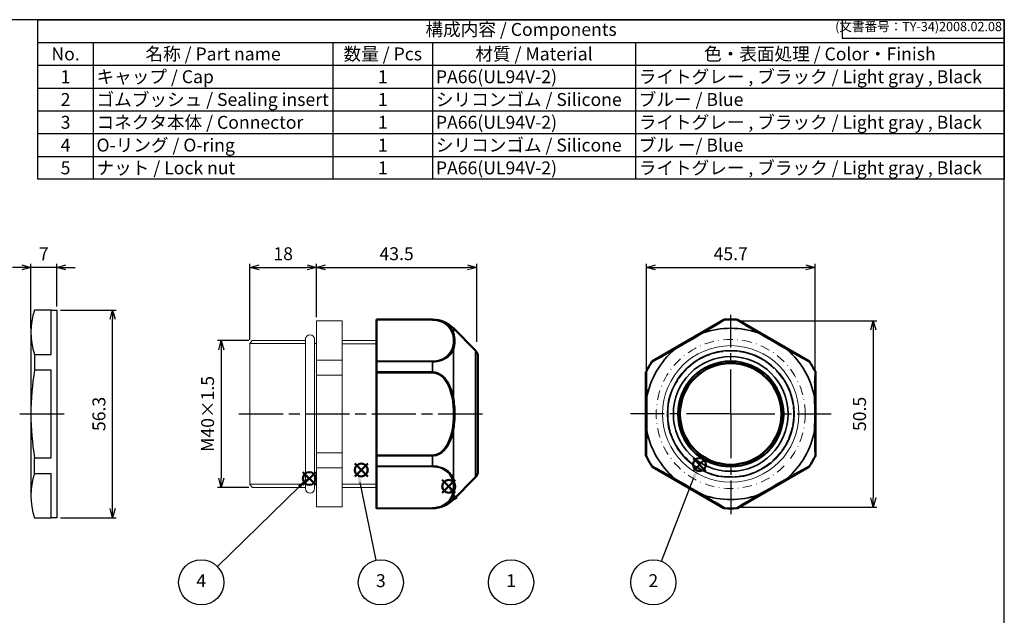
# Model space of a CAD drawing. Units: millimetres. Extents: x 156 to 559, y 80 to 360.
# Drawn here: x 293 to 559, y 199 to 360 of the extents above; entities that cross this region are included whole.
import ezdxf

# ---------------------------------------------------------------- set-up
doc = ezdxf.new("R2010")
doc.units = ezdxf.units.MM
for name, pattern in [('AM_ISO02W050x2', [3.75, 3, -0.75]), ('AM_ISO08W050', [18, 12, -1.5, 3, -1.5]), ('DASHDOT', [25.4, 12.7, -6.35, 0, -6.35])]:
    doc.linetypes.add(name, pattern=pattern)
doc.layers.add('AM_12', color=7, linetype='Continuous', lineweight=50, plot=False)
for name, color, linetype, lineweight in [('AM_5', 3, 'Continuous', 25), ('AM_7', 4, 'AM_ISO08W050', 25), ('Oﾘﾝｸﾞ', 5, 'Continuous', 25), ('TK2', 2, 'Continuous', 25), ('Visible (ISO)', 7, 'Continuous', 50), ('Visible Narrow (ISO)', 7, 'Continuous', 35), ('ｺﾈｸﾀｰ本体', 7, 'Continuous', 25), ('ｺﾞﾑﾌﾞｯｼｭ', 5, 'Continuous', 25), ('ｺﾞﾑﾌﾞｯｼｭ0', 5, 'AM_ISO02W050x2', 18)]:
    doc.layers.add(name, color=color, linetype=linetype, lineweight=lineweight)
doc.layers.add('ｷｬｯﾌﾟ', color=7, linetype='Continuous')
doc.styles.add('ACISOTS', font='isocp.shx', dxfattribs={"height": 1, "bigfont": 'extfont.shx'})
doc.styles.get("Standard").update_dxf_attribs({"font": 'ISOCP.SHX', "bigfont": 'EXTFONT.SHX'})
doc.dimstyles.new('AM_ISO$0', dxfattribs={"dimtxt": 3.5, "dimasz": 2.5, "dimexe": 1, "dimexo": 1, "dimgap": 1.5, "dimtad": 1, "dimdsep": 46, "dimtxsty": 'STANDARD', "dimblk": 'OPEN30', "dimcen": 0, "dimclrd": 3, "dimclre": 3, "dimclrt": 2, "dimadec": 0, "dimazin": 2, "dimtp": 0.1, "dimtm": 0.1, "dimtfac": 0.71, "dimtmove": 0, "dimatfit": 3, "dimldrblk": 'OPEN30', "dimfxl": 1, "dimlwd": -1, "dimlwe": -1, "dimarcsym": 0})

# ---------------------------------------------------------------- blocks, each defined once
blk = doc.blocks.new('TK-A3')
for p, q in [((359, 280), (359, 275)), ((359, 275), (403, 275))]:
    blk.add_line(p, q)
blk.add_lwpolyline([(0, 0), (403, 0), (403, 280), (0, 280)], close=True)
at = {"insert": (402.36, 276.11), "char_height": 2.5, "width": 43.0784, "attachment_point": 9}
blk.add_mtext('(文書番号：TY-34)2008.02.08', dxfattribs=at)
blk = doc.blocks.new('*S19')
at = {"layer": 'AM_12', "color": 4}
for p, q in [((241.21, 175.02), (244.71, 178.52)), ((241.21, 178.52), (244.71, 175.02))]:
    blk.add_line(p, q, dxfattribs=at)
blk.add_circle((242.96, 176.77), 1.75, dxfattribs=at)
blk = doc.blocks.new('*S21')
at = {"layer": 'AM_12', "color": 4}
for p, q in [((227.14, 172.71), (230.64, 176.21)), ((227.14, 176.21), (230.64, 172.71))]:
    blk.add_line(p, q, dxfattribs=at)
blk.add_circle((228.89, 174.46), 1.75, dxfattribs=at)
blk = doc.blocks.new('_Open30')
at = {"color": 0, "linetype": 'ByBlock', "lineweight": -2}
for p, q in [((-1, 0.27), (0, 0)), ((0, 0), (-1, -0.27)), ((0, 0), (-1, 0))]:
    blk.add_line(p, q, dxfattribs=at)
blk = doc.blocks.new('*D24')
at = {"layer": 'AM_5', "color": 3}
for p, q in [((354.64, 273.37), (346.17, 273.37)), ((347.17, 270.87), (347.17, 236.07)), ((354.64, 233.57), (346.17, 233.57))]:
    blk.add_line(p, q, dxfattribs=at)
at = {"layer": 'Defpoints', "color": 0}
for p in [(355.64, 273.37), (347.17, 233.57), (355.64, 233.57)]:
    blk.add_point(p, dxfattribs=at)
at = {"layer": 'AM_5', "color": 3, "xscale": 2.5, "yscale": 2.5, "zscale": 2.5}
for p, rotation in [((347.17, 273.37), 90), ((347.17, 233.57), 270)]:
    blk.add_blockref('_Open30', p, dxfattribs=dict(at, rotation=rotation))
at = {"layer": 'AM_5', "color": 2, "insert": (343.92, 253.47), "char_height": 3.5, "attachment_point": 5, "rotation": 90}
blk.add_mtext('M40×1.5', dxfattribs=at)
blk = doc.blocks.new('*D25')
at = {"layer": 'AM_5', "color": 3}
for p, q in [((354.96, 273.55), (354.96, 294.18)), ((372.96, 279.67), (372.96, 294.18)), ((357.46, 293.18), (370.46, 293.18))]:
    blk.add_line(p, q, dxfattribs=at)
at = {"layer": 'Defpoints', "color": 0}
for p in [(372.96, 293.18), (372.96, 278.67), (354.96, 272.55)]:
    blk.add_point(p, dxfattribs=at)
at = {"layer": 'AM_5', "color": 3, "xscale": 2.5, "yscale": 2.5, "zscale": 2.5, "rotation": 180}
blk.add_blockref('_Open30', (354.96, 293.18), dxfattribs=at)
at = {"layer": 'AM_5', "color": 3, "xscale": 2.5, "yscale": 2.5, "zscale": 2.5}
blk.add_blockref('_Open30', (372.96, 293.18), dxfattribs=at)
at = {"layer": 'AM_5', "color": 2, "insert": (363.96, 296.43), "char_height": 3.5, "attachment_point": 5}
blk.add_mtext('18', dxfattribs=at)
blk = doc.blocks.new('*D26')
at = {"layer": 'AM_5', "color": 3}
for p, q in [((462.44, 262.34), (462.44, 294.18)), ((508.14, 262.34), (508.14, 294.18)), ((464.94, 293.18), (505.64, 293.18))]:
    blk.add_line(p, q, dxfattribs=at)
at = {"layer": 'Defpoints', "color": 0}
for p in [(508.14, 293.18), (462.44, 261.34), (508.14, 261.34)]:
    blk.add_point(p, dxfattribs=at)
at = {"layer": 'AM_5', "color": 3, "xscale": 2.5, "yscale": 2.5, "zscale": 2.5, "rotation": 180}
blk.add_blockref('_Open30', (462.44, 293.18), dxfattribs=at)
at = {"layer": 'AM_5', "color": 3, "xscale": 2.5, "yscale": 2.5, "zscale": 2.5}
blk.add_blockref('_Open30', (508.14, 293.18), dxfattribs=at)
at = {"layer": 'AM_5', "color": 2, "insert": (485.29, 296.43), "char_height": 3.5, "attachment_point": 5}
blk.add_mtext('45.7', dxfattribs=at)
blk = doc.blocks.new('*S22')
at = {"layer": 'AM_12', "color": 4}
for p, q in [((332.91, 176.49), (336.41, 179.99)), ((332.91, 179.99), (336.41, 176.49))]:
    blk.add_line(p, q, dxfattribs=at)
blk.add_circle((334.66, 178.24), 1.75, dxfattribs=at)
blk = doc.blocks.new('*S23')
at = {"layer": 'AM_12', "color": 4}
for p, q in [((264.92, 170.59), (268.42, 174.09)), ((264.92, 174.09), (268.42, 170.59))]:
    blk.add_line(p, q, dxfattribs=at)
blk.add_circle((266.67, 172.34), 1.75, dxfattribs=at)
blk = doc.blocks.new('*D27')
at = {"layer": 'AM_5', "color": 3}
for p, q in [((487.61, 278.72), (524.92, 278.72)), ((523.92, 276.22), (523.92, 230.72)), ((487.61, 228.22), (524.92, 228.22))]:
    blk.add_line(p, q, dxfattribs=at)
at = {"layer": 'Defpoints', "color": 0}
for p in [(486.61, 278.72), (486.61, 228.22), (523.92, 228.22)]:
    blk.add_point(p, dxfattribs=at)
at = {"layer": 'AM_5', "color": 3, "xscale": 2.5, "yscale": 2.5, "zscale": 2.5}
for p, rotation in [((523.92, 278.72), 90), ((523.92, 228.22), 270)]:
    blk.add_blockref('_Open30', p, dxfattribs=dict(at, rotation=rotation))
at = {"layer": 'AM_5', "color": 2, "insert": (520.67, 253.47), "char_height": 3.5, "attachment_point": 5, "rotation": 90}
blk.add_mtext('50.5', dxfattribs=at)
blk = doc.blocks.new('*D28')
at = {"layer": 'AM_5', "color": 3}
for p, q in [((372.96, 279.67), (372.96, 294.18)), ((416.46, 272.97), (416.46, 294.18)), ((375.46, 293.18), (413.96, 293.18))]:
    blk.add_line(p, q, dxfattribs=at)
at = {"layer": 'Defpoints', "color": 0}
for p in [(416.46, 293.18), (372.96, 278.67), (416.46, 271.97)]:
    blk.add_point(p, dxfattribs=at)
at = {"layer": 'AM_5', "color": 3, "xscale": 2.5, "yscale": 2.5, "zscale": 2.5, "rotation": 180}
blk.add_blockref('_Open30', (372.96, 293.18), dxfattribs=at)
at = {"layer": 'AM_5', "color": 3, "xscale": 2.5, "yscale": 2.5, "zscale": 2.5}
blk.add_blockref('_Open30', (416.46, 293.18), dxfattribs=at)
at = {"layer": 'AM_5', "color": 2, "insert": (394.71, 296.43), "char_height": 3.5, "attachment_point": 5}
blk.add_mtext('43.5', dxfattribs=at)
blk = doc.blocks.new('*D30')
at = {"layer": 'AM_5', "color": 3}
for p, q in [((303.57, 281.62), (318.71, 281.62)), ((317.71, 227.82), (317.71, 279.12)), ((303.57, 225.32), (318.71, 225.32))]:
    blk.add_line(p, q, dxfattribs=at)
at = {"layer": 'Defpoints', "color": 0}
for p in [(302.57, 281.62), (317.71, 281.62), (302.57, 225.32)]:
    blk.add_point(p, dxfattribs=at)
at = {"layer": 'AM_5', "color": 3, "xscale": 2.5, "yscale": 2.5, "zscale": 2.5}
for p, rotation in [((317.71, 281.62), 90), ((317.71, 225.32), 270)]:
    blk.add_blockref('_Open30', p, dxfattribs=dict(at, rotation=rotation))
at = {"layer": 'AM_5', "color": 2, "insert": (314.46, 253.47), "char_height": 3.5, "attachment_point": 5, "rotation": 90}
blk.add_mtext('56.3', dxfattribs=at)
blk = doc.blocks.new('*D32')
at = {"layer": 'AM_5', "color": 3}
for p, q in [((295.57, 276.66), (295.57, 294.18)), ((302.57, 282.62), (302.57, 294.18)), ((293.07, 293.18), (290.57, 293.18)), ((302.57, 293.18), (295.57, 293.18)), ((305.07, 293.18), (307.57, 293.18))]:
    blk.add_line(p, q, dxfattribs=at)
at = {"layer": 'Defpoints', "color": 0}
for p in [(295.57, 293.18), (302.57, 281.62), (295.57, 275.66)]:
    blk.add_point(p, dxfattribs=at)
at = {"layer": 'AM_5', "color": 3, "xscale": 2.5, "yscale": 2.5, "zscale": 2.5}
blk.add_blockref('_Open30', (295.57, 293.18), dxfattribs=at)
at = {"layer": 'AM_5', "color": 3, "xscale": 2.5, "yscale": 2.5, "zscale": 2.5, "rotation": 180}
blk.add_blockref('_Open30', (302.57, 293.18), dxfattribs=at)
at = {"layer": 'AM_5', "color": 2, "insert": (299.07, 296.43), "char_height": 3.5, "attachment_point": 5}
blk.add_mtext('7', dxfattribs=at)

msp = doc.modelspace()

# ---------------------------------------------------------------- linework, layer by layer
at = {"color": 7}
for p, q in [((297.4615, 317.0741), (297.4615, 360.2991)), ((297.4615, 360.2991), (559.4615, 360.2991)), ((559.4615, 360.2991), (559.4615, 317.0741)), ((559.4615, 317.0741), (297.4615, 317.0741))]:
    msp.add_line(p, q, dxfattribs=at)
at = {"color": 1}
for p, q in [((297.4615, 354.1241), (559.4615, 354.1241)), ((312.4615, 354.1241), (312.4615, 347.9491)), ((377.4615, 354.1241), (377.4615, 347.9491)), ((404.4615, 354.1241), (404.4615, 347.9491)), ((459.4615, 354.1241), (459.4615, 347.9491)), ((297.4615, 347.9491), (559.4615, 347.9491)), ((312.4615, 347.9491), (312.4615, 341.7741)), ((377.4615, 347.9491), (377.4615, 341.7741)), ((404.4615, 347.9491), (404.4615, 341.7741)), ((459.4615, 347.9491), (459.4615, 341.7741)), ((297.4615, 341.7741), (559.4615, 341.7741)), ((312.4615, 341.7741), (312.4615, 335.5991)), ((377.4615, 341.7741), (377.4615, 335.5991)), ((404.4615, 341.7741), (404.4615, 335.5991)), ((459.4615, 341.7741), (459.4615, 335.5991)), ((297.4615, 335.5991), (559.4615, 335.5991)), ((312.4615, 335.5991), (312.4615, 329.4241)), ((377.4615, 335.5991), (377.4615, 329.4241)), ((404.4615, 335.5991), (404.4615, 329.4241)), ((459.4615, 335.5991), (459.4615, 329.4241)), ((297.4615, 329.4241), (559.4615, 329.4241)), ((312.4615, 329.4241), (312.4615, 323.2491)), ((377.4615, 329.4241), (377.4615, 323.2491)), ((404.4615, 329.4241), (404.4615, 323.2491)), ((459.4615, 329.4241), (459.4615, 323.2491)), ((297.4615, 323.2491), (559.4615, 323.2491)), ((312.4615, 323.2491), (312.4615, 317.0741)), ((377.4615, 323.2491), (377.4615, 317.0741)), ((404.4615, 323.2491), (404.4615, 317.0741)), ((459.4615, 323.2491), (459.4615, 317.0741))]:
    msp.add_line(p, q, dxfattribs=at)
at = {"layer": 'AM_5', "color": 3}
for p, q in [((466.513, 213.5372), (475.292, 236.1987)), ((346.134, 212.1031), (368.2512, 233.6818)), ((389.1886, 213.823), (384.8266, 234.8426))]:
    msp.add_line(p, q, dxfattribs=at)
for centre in [(341.7499, 207.8258), (390.4331, 207.8258), (425.7487, 207.8258), (464.3004, 207.8258)]:
    msp.add_circle(centre, 6.125, dxfattribs=at)
for points in [[(385.2778, 234.9363), (384.3754, 234.749), (384.1154, 238.2696)], [(475.7216, 236.0322), (474.8623, 236.3652), (476.5563, 239.4624)], [(368.573, 233.3519), (367.9294, 234.0116), (370.7564, 236.1259)], [(411.2495, 230.626), (410.4804, 230.1183), (408.9367, 233.2931)]]:
    msp.add_trace(points, dxfattribs=at)
at = {"layer": 'AM_7'}
for p, q in [((485.2887, 253.4691), (485.2887, 280.2878)), ((292.5714, 253.4691), (305.5714, 253.4691)), ((351.9639, 253.4691), (419.4639, 253.4691)), ((485.2887, 253.4691), (458.0909, 253.4691)), ((485.2887, 253.4691), (512.4866, 253.4691)), ((485.2887, 253.4691), (485.2887, 226.2713))]:
    msp.add_line(p, q, dxfattribs=at)
at = {"layer": 'Oﾘﾝｸﾞ', "lineweight": 20}
msp.add_lwpolyline([(372.4195, 233.2191), (372.4195, 273.7191, 1), (370.0195, 273.7191), (370.0195, 233.2191, 1)], format="xyb", close=True, dxfattribs=at)
at = {"layer": 'TK2'}
for p, q in [((301.0714, 281.6191), (296.5714, 281.6191)), ((301.0714, 269.591), (301.0714, 281.6191)), ((301.0714, 281.6191), (302.5714, 281.6191)), ((302.5714, 281.6191), (302.5714, 225.3191)), ((295.5714, 275.6573), (295.5714, 231.2809)), ((296.5714, 269.591), (301.0714, 269.591)), ((296.5714, 269.591), (296.5714, 265.3927)), ((296.5714, 265.3927), (301.0714, 265.3927)), ((301.0714, 241.5455), (301.0714, 265.3927)), ((296.5714, 241.5455), (301.0714, 241.5455)), ((296.5714, 237.3473), (296.5714, 241.5455)), ((296.5714, 237.3473), (301.0714, 237.3473)), ((301.0714, 225.3191), (301.0714, 237.3473)), ((296.5714, 225.3191), (301.0714, 225.3191)), ((302.5714, 225.3191), (301.0714, 225.3191))]:
    msp.add_line(p, q, dxfattribs=at)
for centre, radius, start, end in [((314.1546, 275.605), 18.5833, 161.117496, 198.882504), ((367.1577, 253.4691), 71.5863, 170.411963, 189.588037), ((314.1546, 231.3332), 18.5833, 161.117496, 198.882504)]:
    msp.add_arc(centre, radius, start, end, dxfattribs=at)
at = {"layer": 'Visible (ISO)'}
for p, q in [((389.2639, 279.0386), (389.2639, 279.0891)), ((404.4605, 279.0228), (389.2639, 279.0891)), ((389.2639, 279.0386), (389.2639, 278.9726)), ((389.2639, 267.8028), (389.2639, 278.9726)), ((464.1154, 267.8028), (483.4621, 278.9726)), ((487.1154, 278.9726), (506.4621, 267.8028)), ((416.0938, 270.6422), (410.0948, 276.6674)), ((389.2639, 264.8612), (389.2639, 267.6465)), ((407.7639, 268.3823), (407.7639, 268.3821)), ((416.7639, 269.0194), (416.7639, 237.9189)), ((389.2639, 242.2993), (389.2639, 264.6389)), ((405.339, 264.7352), (405.339, 264.7362)), ((462.2887, 242.2993), (462.2887, 264.6389)), ((508.2887, 264.6389), (508.2887, 242.2993)), ((406.9336, 263.9614), (406.9336, 263.9611)), ((407.7639, 263.1939), (407.7639, 263.1923)), ((407.7849, 263.1687), (407.785, 263.1703)), ((407.8734, 263.0681), (407.8734, 263.0662)), ((389.2639, 239.2918), (389.2639, 242.077)), ((389.2639, 227.9656), (389.2639, 239.1354)), ((483.4621, 227.9656), (464.1154, 239.1354)), ((506.4621, 239.1354), (487.1154, 227.9656)), ((416.0938, 236.2961), (410.0948, 230.2709)), ((389.2639, 227.9656), (389.2639, 227.8996)), ((404.4605, 227.9154), (389.2639, 227.8491)), ((389.2639, 227.8491), (389.2639, 227.8996))]:
    msp.add_line(p, q, dxfattribs=at)
msp.add_circle((485.2887, 253.4691), 13.75, dxfattribs=at)
for centre, radius, start, end in [((404.4256, 271.0229), 8, 44.875, 89.75), ((485.2887, 253.4691), 25.62, 86.401395, 93.598605), ((414.4639, 269.0194), 2.3, 0, 44.875), ((485.2887, 253.4691), 25.62, 146.401395, 153.598605), ((485.2887, 253.4691), 25.62, 26.401395, 33.598605), ((485.2887, 253.4691), 25.62, 206.401395, 213.598605), ((485.2887, 253.4691), 25.62, 326.401395, 333.598605), ((414.4639, 237.9189), 2.3, 315.125, 0), ((404.4256, 235.9154), 8, 270.25, 315.125), ((485.2887, 253.4691), 25.62, 266.401395, 273.598605)]:
    msp.add_arc(centre, radius, start, end, dxfattribs=at)
for centre, major_axis, ratio, start_param, end_param in [((483.6762, 278.6585), (0.4168, 0.1258), 0.86306482, 1.30541422, 1.83617843), ((486.9013, 278.6585), (0.4168, -0.1258), 0.86306482, 1.30541422, 1.83617843), ((389.2639, 267.4604), (0, 0.4048), 0.00001362, 0.56217421, 1.09293847), ((464.2804, 267.4604), (0.3173, 0.298), 0.86306482, 1.30541422, 1.83617843), ((506.2971, 267.4604), (0.3173, -0.298), 0.86306482, 1.30541422, 1.83617843), ((389.2639, 264.6673), (0, -0.4324), 0.00001697, 4.24726532, 4.77802951), ((462.6678, 264.6673), (-0.0994, -0.4238), 0.86306482, 4.44700687, 4.97777108), ((507.9097, 264.6673), (0.0994, -0.4238), 0.86306482, 1.30541422, 1.83617843), ((389.2639, 242.271), (0, -0.4324), 0.00001697, 4.64674885, 5.17751313), ((462.6678, 242.271), (0.0994, -0.4238), 0.86306482, 4.44700688, 4.97777109), ((507.9097, 242.271), (-0.0994, -0.4238), 0.86306482, 1.30541422, 1.83617843), ((389.2639, 239.4779), (0, 0.4048), 0.00001362, 2.04823477, 2.57871835), ((464.2804, 239.4779), (0.3173, -0.298), 0.86306482, 4.44700687, 4.97777108), ((506.2971, 239.4779), (0.3173, 0.298), 0.86306482, 4.44700688, 4.97777109), ((483.6762, 228.2797), (0.4168, -0.1258), 0.86306482, 4.44700688, 4.97777109), ((486.9013, 228.2797), (0.4168, 0.1258), 0.86306482, 4.44700687, 4.97777108)]:
    msp.add_ellipse(centre, major_axis=major_axis, ratio=ratio, start_param=start_param, end_param=end_param, dxfattribs=at)
for points, weights in [([(405.3632, 264.729), (405.3632, 264.7295), (405.3632, 264.73)], [0.989032449703, 0.989029798408, 0.98902714827]), ([(406.539, 264.2279), (406.539, 264.2286), (406.5391, 264.2294)], [0.991516960774, 0.991512517354, 0.991508076242]), ([(407.7864, 263.167), (407.7864, 263.1678), (407.7864, 263.1686)], [0.999036959485, 0.999030798793, 0.999024640463])]:
    msp.add_rational_spline(points, weights, degree=2, dxfattribs=at)
at = {"layer": 'Visible Narrow (ISO)'}
for p, q in [((404.4605, 278.9734), (389.2639, 279.0386)), ((389.2639, 278.9726), (404.4605, 278.9074)), ((404.4605, 278.9734), (404.4605, 279.0228)), ((483.4621, 278.9726), (483.4817, 278.9074)), ((483.7007, 278.9734), (483.6807, 279.0386)), ((486.8968, 279.0386), (486.8768, 278.9734)), ((487.0957, 278.9074), (487.1154, 278.9726)), ((410.0948, 276.6674), (410.0948, 275.4293)), ((410.0948, 270.9247), (410.0948, 257.9737)), ((416.0938, 236.2961), (416.0938, 270.6422)), ((404.4605, 267.7532), (389.2639, 267.8028)), ((389.2639, 267.6465), (404.4605, 267.5966)), ((404.4605, 264.8459), (404.4605, 267.5966)), ((463.949, 267.6465), (463.9954, 267.5966)), ((464.1621, 267.7532), (464.1154, 267.8028)), ((506.4621, 267.8028), (506.4154, 267.7532)), ((506.5821, 267.5966), (506.6285, 267.6465)), ((404.4605, 264.8459), (389.2639, 264.8612)), ((389.2639, 264.6389), (404.4605, 264.6233)), ((462.2887, 264.6389), (462.355, 264.6233)), ((462.4073, 264.8459), (462.3409, 264.8612)), ((508.2366, 264.8612), (508.1701, 264.8459)), ((508.2224, 264.6233), (508.2887, 264.6389)), ((410.0948, 248.9646), (410.0948, 236.0135)), ((404.4605, 242.3149), (389.2639, 242.2993)), ((389.2639, 242.077), (404.4605, 242.0923)), ((404.4605, 239.3417), (404.4605, 242.0923)), ((462.355, 242.3149), (462.2887, 242.2993)), ((462.3409, 242.077), (462.4073, 242.0923)), ((508.1701, 242.0923), (508.2366, 242.077)), ((508.2887, 242.2993), (508.2224, 242.3149)), ((404.4605, 239.3417), (389.2639, 239.2918)), ((389.2639, 239.1354), (404.4605, 239.1851)), ((463.9954, 239.3417), (463.949, 239.2918)), ((464.1154, 239.1354), (464.1621, 239.1851)), ((506.4154, 239.1851), (506.4621, 239.1354)), ((506.6285, 239.2918), (506.5821, 239.3417)), ((410.0948, 231.5089), (410.0948, 230.2709)), ((404.4605, 228.0309), (389.2639, 227.9656)), ((389.2639, 227.8996), (404.4605, 227.9648)), ((404.4605, 227.9154), (404.4605, 227.9648)), ((483.4817, 228.0309), (483.4621, 227.9656)), ((483.6807, 227.8996), (483.7007, 227.9648)), ((486.8768, 227.9648), (486.8968, 227.8996)), ((487.1154, 227.9656), (487.0957, 228.0309))]:
    msp.add_line(p, q, dxfattribs=at)
for radius in [17.173, 15.5502, 14.25]:
    msp.add_circle((485.2887, 253.4691), radius, dxfattribs=at)
for radius, start, end in [(25.5537, 86.436942, 93.563058), (23.1983, 71.196655, 108.803345), (23.1983, 131.196655, 168.803345), (23.1983, 11.196655, 48.803345), (25.5537, 146.436942, 153.563058), (25.5537, 26.436942, 33.563058), (23.1983, 191.196655, 228.803345), (23.1983, 311.196655, 348.803345), (25.5537, 206.436942, 213.563058), (25.5537, 326.436942, 333.563058), (23.1983, 251.196655, 288.803345), (25.5537, 266.436942, 273.563058)]:
    msp.add_arc((485.2887, 253.4691), radius, start, end, dxfattribs=at)
for centre, major_axis, ratio, start_param, end_param in [((404.4589, 278.5933), (0.0016, 0.381), 0.0014578, 5.6812913, 6.21276797), ((483.6959, 278.5933), (0.4168, 0.1257), 0.86303719, 1.30505799, 1.83653466), ((486.8816, 278.5933), (0.4168, -0.1257), 0.86303719, 1.30505799, 1.83653466), ((409.7879, 275.1973), (0.4228, 0.0097), 0.78809006, 0.74051366, 1.65987636), ((392.4156, 273.3758), (17.7524, -0.1001), 0.57413341, 6.0670522, 6.50579106), ((393.5571, 273.0226), (-16.9625, -0.2459), 0.5965096, 2.90850796, 3.35738074), ((473.7956, 273.3758), (17.6539, 10.1925), 0.00379986, 4.49301955, 4.93175841), ((473.9996, 273.0226), (17.5284, 10.12), 0.00903774, 1.34635913, 1.7952319), ((477.8768, 275.1973), (0.2023, -0.3306), 0.21043363, 2.21234153, 3.13170423), ((492.7007, 275.1973), (0.2023, 0.3306), 0.21043363, 0.00988842, 0.92925113), ((496.5779, 273.0226), (17.5284, -10.12), 0.00903773, 1.34636051, 1.79523377), ((496.7819, 273.3758), (17.6539, -10.1925), 0.00379986, 4.4930193, 4.93175866), ((409.7879, 270.7522), (-0.4028, 0.1762), 0.72978405, 4.2091948, 5.1285575), ((470.1775, 270.7522), (0.1852, -0.3405), 0.21043363, 3.15148108, 4.07084378), ((500.4, 270.7522), (0.1852, 0.3405), 0.21043363, 5.35393418, 6.27329688), ((404.4589, 267.4107), (0.0011, 0.4048), 0.00306409, 5.1895735, 5.72105018), ((464.327, 267.4107), (0.3173, 0.2981), 0.86303719, 1.30505799, 1.83653466), ((506.2505, 267.4107), (0.3173, -0.2981), 0.86303719, 1.30505799, 1.83653466), ((404.4589, 264.6517), (-0.0003, -0.4324), 0.00381665, 1.50506773, 2.0365444), ((462.7341, 264.6517), (-0.0995, -0.4238), 0.86303719, 4.44665064, 4.97812732), ((507.8434, 264.6517), (0.0995, -0.4238), 0.86303719, 1.30505799, 1.83653466), ((409.7879, 257.9143), (0.4229, 0.0821), 0.00074343, 4.60508232, 5.52444502), ((392.4151, 253.4691), (0, 20.3853), 0.8708714, 4.49302253, 4.93175543), ((462.7656, 257.9143), (0.3875, 0.0099), 0.21043363, 2.21234153, 3.13170423), ((462.3025, 253.4691), (0, 20.3853), 0.00379992, 4.49302252, 4.93175541), ((507.8119, 257.9143), (0.3875, -0.0099), 0.21043363, 0.00988842, 0.92925113), ((508.275, 253.4691), (0, 20.3853), 0.00379992, 1.35142987, 1.79016277), ((409.7879, 249.0239), (-0.4229, 0.0821), 0.00074343, 3.90033294, 4.81969564), ((462.7656, 249.0239), (0.3875, -0.0099), 0.21043363, 3.15148108, 4.07084378), ((507.8119, 249.0239), (0.3875, 0.0099), 0.21043363, 5.35393418, 6.27329688), ((404.4589, 242.2865), (0.0003, -0.4324), 0.00381665, 1.10504825, 1.63652493), ((462.7341, 242.2865), (0.0995, -0.4238), 0.86303719, 4.44665064, 4.97812732), ((507.8434, 242.2865), (-0.0995, -0.4238), 0.86303719, 1.30505799, 1.83653466), ((404.4589, 239.5276), (-0.0011, 0.4048), 0.00306409, 3.7037278, 4.23520446), ((464.327, 239.5276), (0.3173, -0.2981), 0.86303719, 4.44665064, 4.97812732), ((506.2505, 239.5276), (0.3173, 0.2981), 0.86303719, 4.44665064, 4.97812732), ((409.7879, 236.1861), (0.4028, 0.1762), 0.72978405, 4.29622046, 5.21558316), ((392.4156, 233.5624), (-17.7524, -0.1001), 0.57413341, 2.9189869, 3.35772576), ((393.5571, 233.9157), (16.9625, -0.2459), 0.5965096, 6.06739722, 6.51627), ((470.1775, 236.1861), (0.1852, 0.3405), 0.21043363, 2.21234153, 3.13170423), ((473.7956, 233.5624), (17.6539, -10.1925), 0.00379986, 1.3514269, 1.79016576), ((473.9996, 233.9157), (17.5284, -10.12), 0.00903774, 4.48795341, 4.93682619), ((496.5779, 233.9157), (17.5284, 10.12), 0.00903774, 4.48795177, 4.93682455), ((496.7819, 233.5624), (17.6539, 10.1925), 0.00379986, 1.3514269, 1.79016576), ((500.4, 236.1861), (0.1852, -0.3405), 0.21043363, 0.00988842, 0.92925113), ((409.7879, 231.7409), (-0.4228, 0.0097), 0.78809006, 1.48171629, 2.401079), ((477.8768, 231.7409), (0.2023, 0.3306), 0.21043363, 3.15148108, 4.07084378), ((492.7007, 231.7409), (0.2023, -0.3306), 0.21043363, 5.35393418, 6.27329688), ((404.4589, 228.3449), (-0.0016, 0.381), 0.0014578, 3.21200999, 3.74348667), ((483.6959, 228.3449), (0.4168, -0.1257), 0.86303719, 4.44665064, 4.97812732), ((486.8816, 228.3449), (0.4168, 0.1257), 0.86303719, 4.44665064, 4.97812732)]:
    msp.add_ellipse(centre, major_axis=major_axis, ratio=ratio, start_param=start_param, end_param=end_param, dxfattribs=at)
for points, knots in [([(410.0948, 275.4293), (409.8269, 276.0992), (409.1561, 277.2111), (407.477, 278.3669), (405.8629, 278.8729), (404.929, 278.9714), (404.4605, 278.9734)], [0, 0, 0, 0, 0.42857143, 0.71428571, 0.85714286, 1, 1, 1, 1]), ([(404.4605, 278.9074), (404.8997, 278.9055), (405.3375, 278.8591), (405.7455, 278.7763), (406.1536, 278.6935), (406.5319, 278.5741), (406.8715, 278.4338), (407.5508, 278.1531), (408.0755, 277.7883), (408.491, 277.399), (409.1142, 276.8151), (409.4915, 276.176), (409.7427, 275.5284)], [-0.922322312, -0.922322312, -0.922322312, -0.922322312, -0.790561982, -0.790561982, -0.790561982, -0.658801652, -0.658801652, -0.658801652, -0.395280991, -0.395280991, -0.395280991, 0, 0, 0, 0]), ([(483.4817, 278.9074), (483.4823, 278.9055), (483.4058, 278.8591), (483.2659, 278.7763), (483.126, 278.6935), (482.9226, 278.5741), (482.6825, 278.4338), (482.2023, 278.1531), (481.575, 277.7883), (480.9044, 277.399), (479.8984, 276.8151), (478.7948, 276.176), (477.6752, 275.5284)], [-0.922322312, -0.922322312, -0.922322312, -0.922322312, -0.790561982, -0.790561982, -0.790561982, -0.658801652, -0.658801652, -0.658801652, -0.395280991, -0.395280991, -0.395280991, 0, 0, 0, 0]), ([(477.8115, 275.4293), (478.9442, 276.0992), (480.8059, 277.2111), (482.7175, 278.3669), (483.5454, 278.8729), (483.7012, 278.9714), (483.7007, 278.9734)], [0, 0, 0, 0, 0.42857143, 0.71428571, 0.85714286, 1, 1, 1, 1]), ([(486.8768, 278.9734), (486.8762, 278.9714), (487.0321, 278.8729), (487.86, 278.3669), (489.7716, 277.2111), (491.6333, 276.0992), (492.766, 275.4293)], [0, 0, 0, 0, 0.14285714, 0.28571429, 0.57142857, 1, 1, 1, 1]), ([(492.9023, 275.5284), (491.7827, 276.176), (490.6791, 276.8151), (489.6731, 277.399), (489.0025, 277.7883), (488.3752, 278.1531), (487.895, 278.4338), (487.6549, 278.5741), (487.4515, 278.6935), (487.3116, 278.7763), (487.1717, 278.8591), (487.0952, 278.9055), (487.0957, 278.9074)], [0, 0, 0, 0, 0.395280969, 0.395280969, 0.395280969, 0.658801616, 0.658801616, 0.658801616, 0.790561939, 0.790561939, 0.790561939, 0.922322262, 0.922322262, 0.922322262, 0.922322262]), ([(409.7427, 271.0923), (409.4916, 270.4466), (409.114, 269.8099), (408.4908, 269.2308), (408.0753, 268.8446), (407.5507, 268.484), (406.8715, 268.2085), (406.5319, 268.0708), (406.1536, 267.9543), (405.7455, 267.8745), (405.3375, 267.7948), (404.8997, 267.7517), (404.4605, 267.7532)], [0, 0, 0, 0, 0.395241069, 0.395241069, 0.395241069, 0.658735115, 0.658735115, 0.658735115, 0.790482138, 0.790482138, 0.790482138, 0.922229162, 0.922229162, 0.922229162, 0.922229162]), ([(404.4605, 267.5966), (404.929, 267.5951), (405.863, 267.6807), (407.477, 268.1448), (409.1557, 269.2217), (409.827, 270.2788), (410.0948, 270.9247)], [0, 0, 0, 0, 0.14285714, 0.28571429, 0.57142857, 1, 1, 1, 1]), ([(463.9954, 267.5966), (463.9969, 267.5951), (464.16, 267.6807), (465.0124, 268.1448), (466.9678, 269.2217), (468.8629, 270.2788), (470.0093, 270.9247)], [0, 0, 0, 0, 0.14285714, 0.28571429, 0.57142857, 1, 1, 1, 1]), ([(469.9917, 271.0923), (468.8711, 270.4466), (467.7651, 269.8099), (466.7565, 269.2308), (466.0841, 268.8446), (465.4549, 268.484), (464.9718, 268.2085), (464.7302, 268.0708), (464.5252, 267.9543), (464.3835, 267.8745), (464.2417, 267.7948), (464.1634, 267.7517), (464.1621, 267.7532)], [0, 0, 0, 0, 0.395241069, 0.395241069, 0.395241069, 0.658735115, 0.658735115, 0.658735115, 0.790482138, 0.790482138, 0.790482138, 0.922229162, 0.922229162, 0.922229162, 0.922229162]), ([(500.5682, 270.9247), (501.7146, 270.2788), (503.6097, 269.2217), (505.5651, 268.1448), (506.4175, 267.6807), (506.5806, 267.5951), (506.5821, 267.5966)], [0, 0, 0, 0, 0.42857143, 0.71428571, 0.85714286, 1, 1, 1, 1]), ([(506.4154, 267.7532), (506.4141, 267.7517), (506.3357, 267.7948), (506.194, 267.8745), (506.0523, 267.9543), (505.8472, 268.0708), (505.6057, 268.2085), (505.1225, 268.484), (504.4934, 268.8446), (503.821, 269.2308), (502.8124, 269.8099), (501.7064, 270.4466), (500.5858, 271.0923)], [-0.92222911, -0.92222911, -0.92222911, -0.92222911, -0.790482094, -0.790482094, -0.790482094, -0.658735079, -0.658735079, -0.658735079, -0.395241047, -0.395241047, -0.395241047, 0, 0, 0, 0]), ([(410.0948, 257.9737), (409.9162, 258.851), (409.4345, 260.5817), (408.3535, 262.6062), (406.7517, 264.2681), (405.3975, 264.8449), (404.4605, 264.8459)], [0, 0, 0, 0, 0.28571429, 0.57142857, 0.71428571, 1, 1, 1, 1]), ([(404.4605, 264.6233), (405.3389, 264.6224), (406.1853, 264.2491), (406.8679, 263.693), (407.2092, 263.4149), (407.5095, 263.0912), (407.7773, 262.7435), (408.3129, 262.0482), (408.7183, 261.257), (409.0339, 260.4368), (409.3494, 259.6167), (409.5752, 258.7675), (409.7427, 257.9052)], [-0.922321075, -0.922321075, -0.922321075, -0.922321075, -0.658800768, -0.658800768, -0.658800768, -0.527040614, -0.527040614, -0.527040614, -0.263520307, -0.263520307, -0.263520307, 0, 0, 0, 0]), ([(462.355, 264.6233), (462.3589, 264.6224), (462.3626, 264.2491), (462.3656, 263.693), (462.367, 263.4149), (462.3684, 263.0912), (462.3695, 262.7435), (462.3719, 262.0482), (462.3736, 261.257), (462.375, 260.4368), (462.3764, 259.6167), (462.3774, 258.7675), (462.3781, 257.9052)], [-0.922321075, -0.922321075, -0.922321075, -0.922321075, -0.658800768, -0.658800768, -0.658800768, -0.527040614, -0.527040614, -0.527040614, -0.263520307, -0.263520307, -0.263520307, 0, 0, 0, 0]), ([(462.532, 257.9737), (462.5228, 258.851), (462.4998, 260.5817), (462.4633, 262.6062), (462.4278, 264.2681), (462.4114, 264.8449), (462.4073, 264.8459)], [0, 0, 0, 0, 0.28571429, 0.57142857, 0.71428571, 1, 1, 1, 1]), ([(508.1701, 264.8459), (508.1681, 264.8454), (508.1568, 264.56), (508.1214, 263.0095), (508.0777, 260.5841), (508.0546, 258.851), (508.0455, 257.9737)], [0, 0, 0, 0, 0.14285714, 0.42857143, 0.71428571, 1, 1, 1, 1]), ([(508.1994, 257.9052), (508.2001, 258.7675), (508.2011, 259.6178), (508.2025, 260.4379), (508.2038, 261.258), (508.2056, 262.0479), (508.2079, 262.7444), (508.2103, 263.441), (508.2133, 264.0441), (508.2168, 264.3684), (508.2186, 264.5305), (508.2205, 264.6229), (508.2224, 264.6233)], [0, 0, 0, 0, 0.263520252, 0.263520252, 0.263520252, 0.527040504, 0.527040504, 0.527040504, 0.790560756, 0.790560756, 0.790560756, 0.922320882, 0.922320882, 0.922320882, 0.922320882]), ([(409.7427, 249.0331), (409.4915, 247.7396), (409.1142, 246.4642), (408.4911, 245.301), (408.0756, 244.5256), (407.5508, 243.8), (406.8715, 243.2438), (406.5319, 242.9657), (406.1536, 242.7299), (405.7455, 242.5673), (405.3375, 242.4048), (404.8997, 242.3154), (404.4605, 242.3149)], [0, 0, 0, 0, 0.395280378, 0.395280378, 0.395280378, 0.65880063, 0.65880063, 0.65880063, 0.790560756, 0.790560756, 0.790560756, 0.922320882, 0.922320882, 0.922320882, 0.922320882]), ([(404.4605, 242.0923), (404.929, 242.0928), (405.8629, 242.2769), (407.477, 243.2469), (409.1562, 245.4801), (409.8269, 247.6486), (410.0948, 248.9646)], [0, 0, 0, 0, 0.14285714, 0.28571429, 0.57142857, 1, 1, 1, 1]), ([(462.3781, 249.0331), (462.377, 247.7396), (462.3754, 246.4642), (462.3726, 245.301), (462.3708, 244.5256), (462.3685, 243.8), (462.3656, 243.2438), (462.3641, 242.9657), (462.3624, 242.7299), (462.3607, 242.5673), (462.3589, 242.4048), (462.357, 242.3154), (462.355, 242.3149)], [0, 0, 0, 0, 0.395280378, 0.395280378, 0.395280378, 0.65880063, 0.65880063, 0.65880063, 0.790560756, 0.790560756, 0.790560756, 0.922320882, 0.922320882, 0.922320882, 0.922320882]), ([(462.4073, 242.0923), (462.4094, 242.0928), (462.4168, 242.2769), (462.441, 243.2469), (462.4862, 245.4801), (462.5182, 247.6486), (462.532, 248.9646)], [0, 0, 0, 0, 0.14285714, 0.28571429, 0.57142857, 1, 1, 1, 1]), ([(508.0455, 248.9646), (508.0592, 247.6486), (508.0913, 245.4802), (508.1364, 243.2469), (508.1607, 242.2769), (508.1681, 242.0928), (508.1701, 242.0923)], [0, 0, 0, 0, 0.42857143, 0.71428571, 0.85714286, 1, 1, 1, 1]), ([(508.2224, 242.3149), (508.2205, 242.3154), (508.2186, 242.4048), (508.2168, 242.5673), (508.215, 242.7299), (508.2134, 242.9657), (508.2119, 243.2438), (508.2089, 243.8), (508.2067, 244.5256), (508.2048, 245.301), (508.2021, 246.4642), (508.2005, 247.7396), (508.1994, 249.0331)], [-0.922321075, -0.922321075, -0.922321075, -0.922321075, -0.790560921, -0.790560921, -0.790560921, -0.658800768, -0.658800768, -0.658800768, -0.395280461, -0.395280461, -0.395280461, 0, 0, 0, 0]), ([(410.0948, 236.0135), (409.9162, 236.4442), (409.4293, 237.2917), (408.1517, 238.4655), (406.3414, 239.2104), (404.929, 239.3432), (404.4605, 239.3417)], [0, 0, 0, 0, 0.28571429, 0.57142857, 0.85714286, 1, 1, 1, 1]), ([(404.4605, 239.1851), (404.8997, 239.1865), (405.3411, 239.142), (405.7485, 239.0625), (406.5633, 238.9035), (407.2422, 238.6044), (407.7812, 238.2583), (408.3203, 237.9122), (408.7195, 237.5191), (409.0332, 237.1102), (409.347, 236.7012), (409.5753, 236.2764), (409.7427, 235.846)], [-0.92222911, -0.92222911, -0.92222911, -0.92222911, -0.790482094, -0.790482094, -0.790482094, -0.526988063, -0.526988063, -0.526988063, -0.263494031, -0.263494031, -0.263494031, 0, 0, 0, 0]), ([(470.0093, 236.0135), (469.245, 236.4442), (467.7308, 237.2917), (465.6104, 238.4655), (464.2495, 239.2104), (463.9969, 239.3432), (463.9954, 239.3417)], [0, 0, 0, 0, 0.28571429, 0.57142857, 0.85714286, 1, 1, 1, 1]), ([(464.1621, 239.1851), (464.1634, 239.1865), (464.2443, 239.142), (464.3856, 239.0625), (464.6681, 238.9035), (465.1921, 238.6044), (465.7963, 238.2583), (466.4005, 237.9122), (467.0848, 237.5191), (467.7958, 237.1102), (468.5068, 236.7012), (469.2446, 236.2764), (469.9917, 235.846)], [-0.92222911, -0.92222911, -0.92222911, -0.92222911, -0.790482094, -0.790482094, -0.790482094, -0.526988063, -0.526988063, -0.526988063, -0.263494031, -0.263494031, -0.263494031, 0, 0, 0, 0]), ([(506.5821, 239.3417), (506.5806, 239.3432), (506.4175, 239.2575), (505.5651, 238.7934), (503.6097, 237.7165), (501.7146, 236.6595), (500.5682, 236.0135)], [0, 0, 0, 0, 0.14285714, 0.28571429, 0.57142857, 1, 1, 1, 1]), ([(500.5858, 235.846), (501.7064, 236.4917), (502.8124, 237.1283), (503.821, 237.7075), (504.4934, 238.0936), (505.1225, 238.4542), (505.6057, 238.7297), (505.8472, 238.8675), (506.0523, 238.984), (506.194, 239.0637), (506.3357, 239.1435), (506.4141, 239.1865), (506.4154, 239.1851)], [0, 0, 0, 0, 0.395241069, 0.395241069, 0.395241069, 0.658735115, 0.658735115, 0.658735115, 0.790482138, 0.790482138, 0.790482138, 0.922229162, 0.922229162, 0.922229162, 0.922229162]), ([(404.4605, 227.9648), (404.929, 227.9668), (406.3414, 228.1193), (408.1518, 228.9253), (409.43, 230.1758), (409.9162, 231.0623), (410.0948, 231.5089)], [0, 0, 0, 0, 0.14285714, 0.42857143, 0.71428571, 1, 1, 1, 1]), ([(409.7427, 231.4099), (409.5752, 230.9781), (409.3473, 230.5521), (409.0337, 230.1408), (408.72, 229.7296), (408.3205, 229.3332), (407.7814, 228.9828), (407.2422, 228.6325), (406.5633, 228.3284), (405.7485, 228.1632), (405.3411, 228.0806), (404.8997, 228.0327), (404.4605, 228.0309)], [0, 0, 0, 0, 0.263520646, 0.263520646, 0.263520646, 0.527041293, 0.527041293, 0.527041293, 0.790561939, 0.790561939, 0.790561939, 0.922322262, 0.922322262, 0.922322262, 0.922322262]), ([(477.6752, 231.4099), (478.4216, 230.9781), (479.1575, 230.5521), (479.867, 230.1408), (480.5766, 229.7296), (481.2598, 229.3332), (481.8618, 228.9828), (482.4639, 228.6325), (482.9847, 228.3284), (483.2638, 228.1632), (483.4033, 228.0806), (483.4823, 228.0327), (483.4817, 228.0309)], [0, 0, 0, 0, 0.263520646, 0.263520646, 0.263520646, 0.527041293, 0.527041293, 0.527041293, 0.790561939, 0.790561939, 0.790561939, 0.922322262, 0.922322262, 0.922322262, 0.922322262]), ([(483.7007, 227.9648), (483.7012, 227.9668), (483.4597, 228.1193), (482.1347, 228.9253), (480.056, 230.1758), (478.5666, 231.0623), (477.8115, 231.5089)], [0, 0, 0, 0, 0.14285714, 0.42857143, 0.71428571, 1, 1, 1, 1]), ([(492.766, 231.5089), (492.0109, 231.0623), (490.5215, 230.1758), (488.4428, 228.9253), (487.1178, 228.1193), (486.8762, 227.9668), (486.8768, 227.9648)], [0, 0, 0, 0, 0.28571429, 0.57142857, 0.85714286, 1, 1, 1, 1]), ([(487.0957, 228.0309), (487.0952, 228.0327), (487.1742, 228.0806), (487.3137, 228.1632), (487.5927, 228.3284), (488.1136, 228.6325), (488.7157, 228.9828), (489.3177, 229.3332), (490.0009, 229.7296), (490.7105, 230.1408), (491.42, 230.5521), (492.1559, 230.9781), (492.9023, 231.4099)], [-0.922322312, -0.922322312, -0.922322312, -0.922322312, -0.790561982, -0.790561982, -0.790561982, -0.527041321, -0.527041321, -0.527041321, -0.263520661, -0.263520661, -0.263520661, 0, 0, 0, 0])]:
    msp.add_open_spline(points, degree=3, knots=knots, dxfattribs=at)
for points in [[(410.5227, 253.4691), (410.5203, 254.9802), (410.3784, 256.4912), (410.0948, 257.9737)], [(462.525, 253.4691), (462.5274, 254.9802), (462.529, 256.4912), (462.532, 257.9737)], [(508.0455, 257.9737), (508.0485, 256.4912), (508.05, 254.9802), (508.0524, 253.4691)], [(410.0948, 248.9646), (410.3784, 250.4471), (410.5203, 251.9581), (410.5227, 253.4691)], [(462.532, 248.9646), (462.529, 250.4471), (462.5274, 251.9581), (462.525, 253.4691)], [(508.0524, 253.4691), (508.05, 251.9581), (508.0485, 250.4471), (508.0455, 248.9646)]]:
    msp.add_open_spline(points, degree=3, dxfattribs=at)
at = {"layer": 'ｷｬｯﾌﾟ', "lineweight": 20}
for p, q in [((389.2639, 278.7191), (389.2639, 228.2191)), ((485.2174, 268.5011), (485.2174, 268.5011)), ((508.1387, 262.9691), (508.1449, 265.1394)), ((508.1387, 262.9691), (507.8887, 261.9691)), ((508.1387, 261.3441), (507.8887, 261.9691)), ((470.2568, 253.3978), (470.2568, 253.3978)), ((500.3207, 253.5404), (500.3207, 253.5404)), ((485.36, 238.4372), (485.36, 238.4372))]:
    msp.add_line(p, q, dxfattribs=at)
at = {"layer": 'ｷｬｯﾌﾟ', "linetype": 'DASHDOT', "lineweight": 9, "ltscale": 0.2}
msp.add_circle((485.2887, 253.4691), 20.2, dxfattribs=at)
at = {"layer": 'ｷｬｯﾌﾟ', "lineweight": 20}
for radius in [18.5, 14.45, 13.85]:
    msp.add_circle((485.2887, 253.4691), radius, dxfattribs=at)
at = {"layer": 'ｺﾈｸﾀｰ本体', "lineweight": 20}
for p, q in [((372.9639, 278.6691), (372.9639, 228.2691)), ((379.9639, 278.6691), (372.9639, 278.6691)), ((379.9639, 278.6691), (379.9639, 228.2691)), ((355.5619, 273.3329), (354.9639, 272.553)), ((354.9639, 272.553), (354.9639, 234.3853)), ((370.0195, 272.5191), (354.9639, 272.5191)), ((370.0195, 273.3691), (355.6389, 273.3691)), ((372.4195, 272.5191), (372.9639, 272.5191)), ((379.9639, 273.3691), (389.2639, 273.3691)), ((389.2639, 272.4691), (379.9639, 272.4691)), ((379.9639, 268.0421), (372.9639, 268.0421)), ((379.9639, 263.9872), (372.9639, 263.9872)), ((379.9639, 242.951), (372.9639, 242.951)), ((379.9639, 238.8962), (372.9639, 238.8962)), ((370.0195, 234.4191), (354.9639, 234.4191)), ((355.5619, 233.6054), (354.9639, 234.3853)), ((370.0195, 233.5691), (355.6389, 233.5691)), ((372.4195, 234.4191), (372.9639, 234.4191)), ((389.2639, 234.4691), (379.9639, 234.4691)), ((379.9639, 233.5691), (389.2639, 233.5691)), ((379.9639, 228.2691), (372.9639, 228.2691))]:
    msp.add_line(p, q, dxfattribs=at)
for centre, start, end in [((355.6389, 273.2691), 90, 140.407163), ((355.6389, 233.6691), 219.592837, 270)]:
    msp.add_arc(centre, 0.1, start, end, dxfattribs=at)
at = {"layer": 'ｺﾞﾑﾌﾞｯｼｭ'}
msp.add_circle((485.2887, 253.4691), 13.8, dxfattribs=at)
at = {"layer": 'ｺﾞﾑﾌﾞｯｼｭ0'}
msp.add_circle((485.2887, 253.4691), 17, dxfattribs=at)

# ---------------------------------------------------------------- block references
at = {"lineweight": 0}
msp.add_blockref('TK-A3', (156.4615, 80.2991), dxfattribs=at)
at = {"layer": 'AM_12'}
for name in ['*S22', '*S21', '*S19', '*S23']:
    msp.add_blockref(name, (142.17, 61.5025), dxfattribs=at)

# ---------------------------------------------------------------- texts
at = {"color": 2, "insert": (428.4615, 357.2116), "char_height": 3.5, "attachment_point": 5, "style": 'ACISOTS'}
msp.add_mtext('構成内容 / Components', dxfattribs=at)
at = {"color": 2, "char_height": 3.5, "style": 'ACISOTS'}
for s, insert, width, attachment_point in [('No.', (304.9615, 352.7741), 13.2, 2), ('名称 / Part name', (344.9615, 352.7741), 63.2, 2), ('数量 / Pcs', (390.9615, 352.7741), 25.2, 2), ('材質 / Material', (431.9615, 352.7741), 53.2, 2), ('色・表面処理 / Color・Finish', (509.4615, 352.7741), 98.2, 2), ('キャップ / Cap', (313.3615, 346.5991), 63.2, 1), ('ライトグレー , ブラック / Light gray , Black', (460.3615, 346.5991), 98.2, 1), ('1', (304.9615, 346.5991), 13.2, 2), ('1', (390.9615, 346.5991), 25.2, 2), ('PA66(UL94V-2)', (405.3615, 346.5991), 53.2, 1), ('2', (304.9615, 340.4241), 13.2, 2), ('ゴムブッシュ / Sealing insert', (313.3615, 340.4241), 63.2, 1), ('1', (390.9615, 340.4241), 25.2, 2), ('シリコンゴム / Silicone', (405.3615, 340.4241), 53.2, 1), ('ブルー / Blue', (460.3615, 340.4241), 98.2, 1), ('3', (304.9615, 334.2491), 13.2, 2), ('コネクタ本体 / Connector', (313.3615, 334.2491), 63.2, 1), ('1', (390.9615, 334.2491), 25.2, 2), ('PA66(UL94V-2)', (405.3615, 334.2491), 53.2, 1), ('ライトグレー , ブラック / Light gray , Black', (460.3615, 334.2491), 98.2, 1), ('O-リング / O-ring\\P', (313.3615, 328.0741), 63.2, 1), ('シリコンゴム / Silicone', (405.3615, 328.0741), 53.2, 1), ('ブル ー/ Blue', (460.3615, 328.0741), 98.2, 1), ('4', (304.9615, 328.0741), 13.2, 2), ('1', (390.9615, 328.0741), 25.2, 2), ('5', (304.9615, 321.8991), 13.2, 2), ('ナット / Lock nut', (313.3615, 321.8991), 63.2, 1), ('1', (390.9615, 321.8991), 25.2, 2), ('PA66(UL94V-2)', (405.3615, 321.8991), 53.2, 1), ('ライトグレー , ブラック / Light gray , Black', (460.3615, 321.8991), 98.2, 1)]:
    msp.add_mtext(s, dxfattribs=dict(at, insert=insert, width=width, attachment_point=attachment_point))
at = {"layer": 'AM_5', "color": 7, "char_height": 3.5, "attachment_point": 5, "style": 'ACISOTS'}
for s, insert in [('4', (341.7499, 207.8258)), ('3', (390.4331, 207.8258)), ('1', (425.7487, 207.8258)), ('2', (464.3004, 207.8258))]:
    msp.add_mtext(s, dxfattribs=dict(at, insert=insert))

# ---------------------------------------------------------------- dimensions: what is measured, and where the dimension line sits
at = {"layer": 'AM_5'}
dim = msp.add_linear_dim(base=(295.5714, 293.1794), p1=(302.5714, 281.6191), p2=(295.5714, 275.6573), dimstyle='AM_ISO$0', override={"dimdec": 3}, dxfattribs=at)
dim.commit()
dim.dimension.update_dxf_attribs({"geometry": '*D32', "text_midpoint": (299.0714, 293.1794), "dimtype": 160})
for base, p1, p2, picture, middle in [((372.9639, 293.1815), (354.9639, 272.553), (372.9639, 278.6691), '*D25', (363.9639, 296.4315)), ((416.4639, 293.1815), (372.9639, 278.6691), (416.4639, 271.9691), '*D28', (394.7139, 296.4315)), ((508.1387, 293.1815), (462.4387, 261.3441), (508.1387, 261.3441), '*D26', (485.2887, 296.4315))]:
    dim = msp.add_linear_dim(base=base, p1=p1, p2=p2, dimstyle='AM_ISO$0', override={"dimdec": 3}, dxfattribs=at)
    dim.commit()
    dim.dimension.update_dxf_attribs({"geometry": picture, "text_midpoint": middle})
dim = msp.add_linear_dim(base=(317.7111, 281.6191), p1=(302.5714, 225.3191), p2=(302.5714, 281.6191), angle=90, dimstyle='AM_ISO$0', override={"dimdec": 3}, dxfattribs=at)
dim.commit()
dim.dimension.update_dxf_attribs({"geometry": '*D30', "text_midpoint": (317.7111, 253.4691), "dimtype": 160})
dim = msp.add_linear_dim(base=(523.9162, 228.2191), p1=(486.6085, 278.7191), p2=(486.6085, 228.2191), angle=90, dimstyle='AM_ISO$0', override={"dimdec": 3}, dxfattribs=at)
dim.commit()
dim.dimension.update_dxf_attribs({"geometry": '*D27', "text_midpoint": (520.6662, 253.4691)})
dim = msp.add_linear_dim(base=(347.1731, 233.5691), p1=(355.6389, 273.3691), p2=(355.6389, 233.5691), angle=90, text='M40×1.5', dimstyle='AM_ISO$0', override={"dimdec": 3}, dxfattribs=at)
dim.commit()
dim.dimension.update_dxf_attribs({"geometry": '*D24', "text_midpoint": (343.9231, 253.4691)})

doc.saveas('drawing.dxf')
